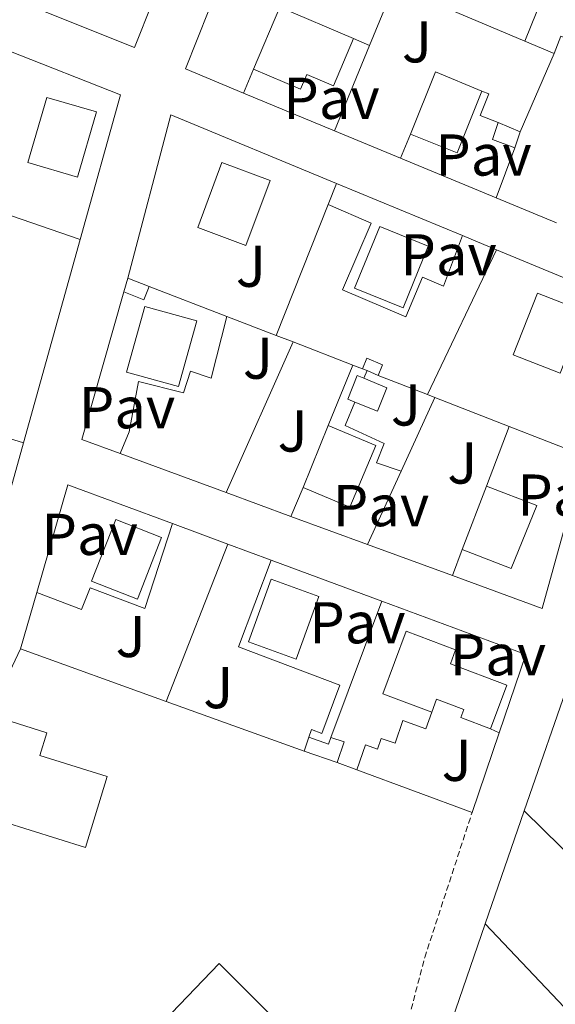
# Model space of a CAD drawing. Units: metres. Extents: x 607870 to 612371, y 4645585 to 4648624.
# Drawn here: x 610870 to 610961, y 4647489 to 4647656 of the extents above; entities that cross this region are included whole.
import ezdxf
from ezdxf.enums import TextEntityAlignment as Align

# ---------------------------------------------------------------- set-up
doc = ezdxf.new("R2010")
doc.units = ezdxf.units.M
doc.header["$MEASUREMENT"] = 0
doc.linetypes.add('TRAZOSX2', pattern=[1.5, 1, -0.5])
for name, color, linetype, lineweight in [('Level 15', 1, 'Continuous', 0), ('Level 16', 1, 'Continuous', 13), ('Level 20', 19, 'Continuous', 0), ('Level 21', 19, 'Continuous', 0), ('Level 25', 1, 'Continuous', 0), ('Level 26', 92, 'Continuous', 0), ('Level 52', 1, 'Continuous', 13)]:
    doc.layers.add(name, color=color, linetype=linetype, lineweight=lineweight)
doc.styles.add('Arial', font='ARIAL.TTF', dxfattribs={"height": 0.2})

msp = doc.modelspace()

# ---------------------------------------------------------------- linework, layer by layer
at = {"layer": 'Level 15', "linetype": 'Continuous', "lineweight": 13}
for points in [[(610910.15, 4647647.75, 388.91), (610914.63, 4647658.28, 388.91), (610927.14, 4647652.95, 388.91)], [(610927.14, 4647652.95, 388.91), (610923.73, 4647644.95, 388.91), (610919.18, 4647646.88, 388.91), (610918.11, 4647644.36, 388.91), (610910.15, 4647647.75, 388.91)], [(610936.84, 4647636.7, 389), (610941.11, 4647647.32, 389), (610948.99, 4647644.03, 389)], [(610948.99, 4647644.03, 389), (610944.76, 4647633.51, 389), (610936.84, 4647636.7, 389)], [(610871.73, 4647631.9, 389.31), (610874.97, 4647642.96, 389.31), (610883.45, 4647640.48, 389.31), (610880.21, 4647629.42, 389.31), (610871.73, 4647631.9, 389.31)], [(610900.64, 4647620.86, 389.31), (610904.76, 4647631.92, 389.31), (610912.96, 4647628.86, 389.31), (610908.83, 4647617.8, 389.31), (610900.64, 4647620.86, 389.31)], [(610927.32, 4647610.55, 389.43), (610931.6, 4647621.02, 389.43), (610939.84, 4647617.66, 389.43), (610935.57, 4647607.19, 389.43), (610927.32, 4647610.55, 389.43)], [(610954.31, 4647599.21, 389.78), (610958.43, 4647609.68, 389.78), (610966.41, 4647606.54, 389.78), (610962.28, 4647596.07, 389.78), (610954.31, 4647599.21, 389.78)], [(610888.55, 4647596.23, 390.14), (610891.65, 4647607.44, 390.14), (610900.49, 4647605, 390.14), (610897.39, 4647593.79, 390.14), (610888.55, 4647596.23, 390.14)], [(610927.37, 4647591.18, 389.43), (610926.15, 4647591.68, 389.43), (610927.77, 4647595.66, 389.43), (610928.88, 4647595.21, 389.43)], [(610928.88, 4647595.21, 389.43), (610932.82, 4647593.61, 389.43), (610931.2, 4647589.63, 389.43), (610927.37, 4647591.18, 389.43)], [(610918.57, 4647576.66, 390.61), (610922.82, 4647587.2, 390.49)], [(610922.82, 4647587.2, 390.49), (610930.92, 4647583.79, 390.49), (610926.51, 4647573.32, 390.61), (610918.57, 4647576.66, 390.61)], [(610945.64, 4647566.08, 390.49), (610949.75, 4647576.85, 390.49)], [(610949.75, 4647576.85, 390.49), (610958.3, 4647573.58, 390.49), (610953.96, 4647562.9, 390.49), (610945.64, 4647566.08, 390.49)], [(610882.59, 4647560.73, 390.72), (610886.71, 4647571.2, 390.72), (610894.51, 4647568.13, 390.72), (610890.38, 4647557.66, 390.72), (610882.59, 4647560.73, 390.72)], [(610909.28, 4647550.42, 390.72), (610913.11, 4647561.04, 390.72), (610921.23, 4647558.11, 390.72), (610917.4, 4647547.49, 390.72), (610909.28, 4647550.42, 390.72)], [(610940.44, 4647538.48, 390.72), (610932.13, 4647541.59, 390.72), (610936.11, 4647552.21, 390.72), (610944.51, 4647549.06, 390.72), (610943.61, 4647546.65, 391.31), (610953.22, 4647543.05, 391.31), (610950.44, 4647535.63, 391.31)], [(610950.44, 4647535.63, 391.31), (610945.39, 4647537.53, 391.31), (610945.91, 4647538.92, 391.43), (610941.26, 4647540.66, 391.43), (610940.44, 4647538.48, 390.72)], [(610881.57, 4647515.47, 392.61), (610862.7, 4647521.36, 392.61), (610867.66, 4647537.25, 391.78), (610874.99, 4647534.97, 391.9), (610873.78, 4647531.09, 393.2), (610885.24, 4647527.51, 393.2), (610881.57, 4647515.47, 392.61)]]:
    msp.add_polyline3d(points, dxfattribs=at)
at = {"layer": 'Level 15', "color": 1, "linetype": 'Continuous', "lineweight": 0}
for points in [[(610954.58, 4647634.37, 388.84), (610950.79, 4647635.82, 388.84), (610951.77, 4647638.67, 388.84)], [(610951.77, 4647638.67, 388.84), (610955.49, 4647637.08, 388.84)], [(610955.49, 4647637.08, 388.84), (610954.58, 4647634.37, 388.84)], [(610888.1, 4647609.89, 389.43), (610888.76, 4647612.22, 389.43)], [(610888.76, 4647612.22, 389.43), (610892.38, 4647610.83, 389.43)], [(610892.38, 4647610.83, 389.43), (610891.5, 4647608.56, 389.43), (610888.1, 4647609.89, 389.43)], [(610928.66, 4647596.84, 388.62), (610929.39, 4647598.61, 388.62), (610932.09, 4647597.48, 388.62), (610931.36, 4647595.71, 388.62)], [(610929.44, 4647596.51, 388.62), (610928.66, 4647596.84, 388.62)], [(610931.36, 4647595.71, 388.62), (610929.44, 4647596.51, 388.62)], [(610918.74, 4647531.8, 390.03), (610919.55, 4647534.18, 390.03)], [(610919.55, 4647534.18, 390.03), (610922.88, 4647533.04, 390.03), (610923.29, 4647534.16, 390.03)], [(610923.29, 4647534.16, 390.03), (610925.56, 4647533.39, 390.03), (610924.34, 4647529.89, 390.03)], [(610924.34, 4647529.89, 390.03), (610918.74, 4647531.8, 390.03)]]:
    msp.add_polyline3d(points, dxfattribs=at)
at = {"layer": 'Level 16', "color": 1, "linetype": 'Continuous', "lineweight": 13, "ltscale": 0.5}
msp.add_polyline3d([(610882.68, 4647470.7, 391.14), (610881.32, 4647471.83, 391.14), (610904.32, 4647495.72, 391.14), (610913.31, 4647486.73, 391.14), (610894.26, 4647465.13, 391.87)], dxfattribs=at)
at = {"layer": 'Level 20', "color": 19, "linetype": 'Continuous', "lineweight": 0, "ltscale": 0.5}
for points in [[(610966.46, 4647677.77, 386.85), (610956.28, 4647652.52, 387.07)], [(610899.26, 4647674.97, 387.01), (610889.88, 4647651.43, 387.57), (610873.83, 4647657.84, 387.24)], [(610908.44, 4647643.7, 387.35), (610898.54, 4647647.81, 387.29), (610908.46, 4647672.8, 387.07)], [(610934.03, 4647661.96, 387.07), (610929.87, 4647651.8, 387.22)], [(610935.69, 4647661.25, 387.07), (610956.28, 4647652.52, 387.07)], [(610929.87, 4647651.8, 387.22), (610923.93, 4647637.27, 387.43)], [(610956.28, 4647652.52, 387.07), (610961.25, 4647650.41, 387.07)], [(610961.25, 4647650.41, 387.07), (610962.43, 4647653.36, 387.07), (610987.34, 4647643.24, 387.24)], [(610868.53, 4647650.89, 387.69), (610887.5, 4647643.41, 387.8), (610880.64, 4647618.81, 388.19)], [(610961.25, 4647650.41, 387.07), (610955.49, 4647637.08, 387.07)], [(610923.93, 4647637.27, 387.43), (610908.44, 4647643.7, 387.35)], [(610888.76, 4647612.22, 388.04), (610896.06, 4647640.02, 387.89), (610924.24, 4647628.35, 387.83)], [(610935.12, 4647632.63, 387.5), (610923.93, 4647637.27, 387.43)], [(610954.58, 4647634.37, 387.36), (610951.39, 4647625.88, 387.36)], [(610951.39, 4647625.88, 387.59), (610935.12, 4647632.63, 387.5)], [(610922.82, 4647624.76, 387.81), (610924.24, 4647628.35, 387.83)], [(610924.24, 4647628.35, 387.83), (610945.66, 4647619.47, 387.79)], [(610860.53, 4647625.71, 387.36), (610880.64, 4647618.81, 388.19)], [(610961.68, 4647621.61, 387.65), (610951.39, 4647625.88, 387.59)], [(610913.97, 4647602.5, 387.64), (610922.82, 4647624.76, 387.81)], [(610880.64, 4647618.81, 388.19), (610871, 4647584.24, 388.75)], [(610945.66, 4647619.47, 387.79), (610951.46, 4647617.07, 387.78)], [(610951.46, 4647617.07, 387.78), (610939.73, 4647592.45, 388.56)], [(610951.46, 4647617.07, 387.78), (610973.92, 4647607.77, 387.74), (610966.45, 4647582.02, 388.18)], [(610887.43, 4647582.4, 388.49), (610880.94, 4647584.78, 388.48), (610888.1, 4647609.89, 388.62)], [(610892.38, 4647610.83, 388.77), (610905.61, 4647605.73, 388.72)], [(610905.61, 4647605.73, 388.72), (610913.97, 4647602.5, 388.68)], [(610913.97, 4647602.5, 388.68), (610916.86, 4647601.39, 388.67)], [(610905.48, 4647575.78, 388.52), (610916.86, 4647601.39, 388.67)], [(610916.86, 4647601.39, 388.67), (610927.05, 4647597.46, 388.63)], [(610927.05, 4647597.46, 388.63), (610928.66, 4647596.84, 388.62)], [(610931.36, 4647595.71, 388.62), (610939.73, 4647592.45, 388.56)], [(610940.95, 4647591.97, 388.54), (610935.22, 4647579.42, 388.56)], [(610939.73, 4647592.45, 388.56), (610940.95, 4647591.97, 388.54)], [(610940.95, 4647591.97, 388.54), (610953.63, 4647587.02, 388.44)], [(610849.89, 4647590.76, 388.1), (610871, 4647584.24, 388.75)], [(610953.63, 4647587.02, 388.44), (610966.45, 4647582.02, 388.33)], [(610871, 4647584.24, 388.75), (610864.39, 4647560.54, 389.13), (610843.74, 4647570.56, 388.54)], [(610905.48, 4647575.78, 388.52), (610887.43, 4647582.4, 388.49)], [(610966.45, 4647582.02, 388.33), (610959.24, 4647556.07, 388.62), (610943.96, 4647561.67, 388.6)], [(610935.22, 4647579.42, 388.56), (610929.52, 4647566.96, 388.57)], [(610873.26, 4647558.8, 389.14), (610878.58, 4647577.1, 388.85), (610896.36, 4647570.51, 388.85)], [(610916.5, 4647571.74, 388.54), (610905.48, 4647575.78, 388.52)], [(610929.52, 4647566.96, 388.57), (610916.5, 4647571.74, 388.54)], [(610896.36, 4647570.51, 388.85), (610905.75, 4647567.03, 388.85)], [(610895.26, 4647540.26, 389.2), (610905.75, 4647567.03, 388.85)], [(610905.75, 4647567.03, 388.85), (610913.15, 4647564.29, 388.85)], [(610943.96, 4647561.67, 388.6), (610929.52, 4647566.96, 388.57)], [(610913.15, 4647564.29, 388.85), (610931.96, 4647557.32, 388.85)], [(610870.49, 4647549.23, 389.29), (610873.26, 4647558.8, 389.14)], [(610923.29, 4647534.16, 389.09), (610931.96, 4647557.32, 388.85)], [(610931.96, 4647557.32, 388.85), (610956.44, 4647548.24, 388.85), (610951.92, 4647534.95, 388.92)], [(610895.26, 4647540.26, 389.2), (610870.49, 4647549.23, 389.29)], [(610956.19, 4647521.66, 388.78), (610964.15, 4647544.71, 388.6), (610984.87, 4647524.26, 388.79)], [(610918.74, 4647531.8, 389.09), (610895.26, 4647540.26, 389.2)], [(610951.92, 4647534.95, 388.92), (610947.31, 4647521.4, 389)], [(610927.72, 4647528.64, 389.08), (610924.34, 4647529.89, 389.09)], [(610947.31, 4647521.4, 389), (610927.72, 4647528.64, 389.08)], [(610949.56, 4647502.47, 388.93), (610956.19, 4647521.66, 388.78)], [(610968.76, 4647509.31, 388.92), (610956.19, 4647521.66, 388.78)], [(610975.37, 4647475.2, 389.19), (610947.08, 4647461.26, 389.19), (610938.23, 4647469.66, 389.19), (610949.56, 4647502.47, 388.93)], [(610949.56, 4647502.47, 388.93), (610975.37, 4647475.2, 389.19)]]:
    msp.add_polyline3d(points, dxfattribs=at)
at = {"layer": 'Level 21', "color": 19, "linetype": 'Continuous', "lineweight": 0}
msp.add_polyline3d([(610870.49, 4647549.23, 388.89), (610866.41, 4647540.68, 388.97), (610856.89, 4647509.97, 389.16), (610850.96, 4647493.26, 389.4), (610848.66, 4647488.81, 389.46), (610839.95, 4647475.07, 389.84)], dxfattribs=at)
at = {"layer": 'Level 21', "color": 19, "linetype": 'TRAZOSX2', "lineweight": 0}
msp.add_polyline3d([(610930.98, 4647451.27, 388.78), (610934.37, 4647455.11, 388.78), (610935.55, 4647457.32, 388.78), (610935.7, 4647460.86, 388.78), (610933.63, 4647469.11, 388.66), (610933.92, 4647476.34, 388.66), (610939.25, 4647496.74, 388.57), (610947.31, 4647521.4, 388.18)], dxfattribs=at)
at = {"layer": 'Level 25', "color": 1, "linetype": 'Continuous', "lineweight": 0}
for points in [[(610927.14, 4647652.95, 386.92), (610929.87, 4647651.8, 386.92)], [(610908.44, 4647643.7, 386.92), (610910.15, 4647647.75, 386.92)], [(610951.77, 4647638.67, 386.77), (610948.69, 4647639.9, 386.77), (610950.15, 4647643.55, 386.77), (610948.99, 4647644.03, 386.77)], [(610935.12, 4647632.63, 386.77), (610936.84, 4647636.7, 386.77)], [(610945.66, 4647619.47, 386.93), (610942.42, 4647610.9, 386.93), (610938.87, 4647612.4, 386.93), (610936.04, 4647605.67, 386.93), (610925.25, 4647610.24, 386.93), (610930.15, 4647621.6, 386.93), (610922.82, 4647624.76, 386.93)], [(610905.61, 4647605.73, 387.96), (610902.96, 4647595.26, 387.96), (610899.42, 4647596.43, 387.96), (610898.25, 4647592.75, 387.96), (610890.58, 4647594.66, 387.96), (610888.96, 4647586.11, 387.96), (610887.43, 4647582.4, 387.96)], [(610922.82, 4647587.2, 388.27), (610927.05, 4647597.46, 388.63)], [(610928.88, 4647595.21, 388.05), (610929.44, 4647596.51, 388.05)], [(610927.37, 4647591.18, 388.18), (610925.75, 4647587.2, 388.18), (610932.38, 4647584.11, 388.18), (610931.06, 4647580.86, 388.18), (610935.22, 4647579.42, 388.18)], [(610949.75, 4647576.85, 388.18), (610953.63, 4647587.02, 388.18)], [(610916.5, 4647571.74, 388.27), (610918.57, 4647576.66, 388.27)], [(610896.36, 4647570.51, 388.4), (610891.64, 4647556.06, 388.55), (610882.35, 4647559.6, 388.55), (610880.88, 4647555.91, 388.7), (610873.26, 4647558.8, 388.7)], [(610943.96, 4647561.67, 388.18), (610945.64, 4647566.08, 388.18)], [(610919.55, 4647534.18, 388.55), (610919.99, 4647535.51, 388.55), (610921.75, 4647534.84, 388.55), (610924.81, 4647543.03, 388.4), (610907.57, 4647549.55, 388.55), (610913.15, 4647564.29, 388.85)], [(610927.72, 4647528.64, 388.55), (610929.19, 4647532.89, 388.55), (610931.24, 4647532.19, 388.7), (610931.82, 4647533.98, 388.7), (610934.21, 4647533.17, 388.7), (610935.53, 4647537.03, 388.7), (610939.42, 4647535.63, 388.7), (610940.44, 4647538.48, 388.7)], [(610950.44, 4647535.63, 388.4), (610951.92, 4647534.95, 388.4)]]:
    msp.add_polyline3d(points, dxfattribs=at)
at = {"layer": 'Level 52', "color": 1, "linetype": 'Continuous', "lineweight": 13}
for points in [[(610910.15, 4647647.75, 388.91), (610914.63, 4647658.28, 388.91), (610927.14, 4647652.95, 388.91), (610923.73, 4647644.95, 388.91), (610919.18, 4647646.88, 388.91), (610918.11, 4647644.36, 388.91), (610910.15, 4647647.75, 388.91)], [(610936.84, 4647636.7, 389), (610941.11, 4647647.32, 389), (610948.99, 4647644.03, 389), (610944.76, 4647633.51, 389), (610936.84, 4647636.7, 389)], [(610871.73, 4647631.9, 389.31), (610874.97, 4647642.96, 389.31), (610883.45, 4647640.48, 389.31), (610880.21, 4647629.42, 389.31), (610871.73, 4647631.9, 389.31)], [(610900.64, 4647620.86, 389.31), (610904.76, 4647631.92, 389.31), (610912.96, 4647628.86, 389.31), (610908.83, 4647617.8, 389.31), (610900.64, 4647620.86, 389.31)], [(610927.32, 4647610.55, 389.43), (610931.6, 4647621.02, 389.43), (610939.84, 4647617.66, 389.43), (610935.57, 4647607.19, 389.43), (610927.32, 4647610.55, 389.43)], [(610954.31, 4647599.21, 389.78), (610958.43, 4647609.68, 389.78), (610966.41, 4647606.54, 389.78), (610962.28, 4647596.07, 389.78), (610954.31, 4647599.21, 389.78)], [(610888.55, 4647596.23, 390.14), (610891.65, 4647607.44, 390.14), (610900.49, 4647605, 390.14), (610897.39, 4647593.79, 390.14), (610888.55, 4647596.23, 390.14)], [(610927.37, 4647591.18, 389.43), (610926.15, 4647591.68, 389.43), (610927.77, 4647595.66, 389.43), (610928.88, 4647595.21, 389.43), (610932.82, 4647593.61, 389.43), (610931.2, 4647589.63, 389.43), (610927.37, 4647591.18, 389.43)], [(610918.57, 4647576.66, 390.61), (610922.82, 4647587.2, 390.49), (610930.92, 4647583.79, 390.49), (610926.51, 4647573.32, 390.61), (610918.57, 4647576.66, 390.61)], [(610945.64, 4647566.08, 390.49), (610949.75, 4647576.85, 390.49), (610958.3, 4647573.58, 390.49), (610953.96, 4647562.9, 390.49), (610945.64, 4647566.08, 390.49)], [(610882.59, 4647560.73, 390.72), (610886.71, 4647571.2, 390.72), (610894.51, 4647568.13, 390.72), (610890.38, 4647557.66, 390.72), (610882.59, 4647560.73, 390.72)], [(610909.28, 4647550.42, 390.72), (610913.11, 4647561.04, 390.72), (610921.23, 4647558.11, 390.72), (610917.4, 4647547.49, 390.72), (610909.28, 4647550.42, 390.72)], [(610950.44, 4647535.63, 391.31), (610945.39, 4647537.53, 391.31), (610945.91, 4647538.92, 391.43), (610941.26, 4647540.66, 391.43), (610940.44, 4647538.48, 390.72), (610932.13, 4647541.59, 390.72), (610936.11, 4647552.21, 390.72), (610944.51, 4647549.06, 390.72), (610943.61, 4647546.65, 391.31), (610953.22, 4647543.05, 391.31), (610950.44, 4647535.63, 391.31)], [(610881.57, 4647515.47, 392.61), (610862.7, 4647521.36, 392.61), (610867.66, 4647537.25, 391.78), (610874.99, 4647534.97, 391.9), (610873.78, 4647531.09, 393.2), (610885.24, 4647527.51, 393.2), (610881.57, 4647515.47, 392.61)]]:
    msp.add_polyline3d(points, close=True, dxfattribs=at)
at = {"layer": 'Level 52', "color": 1, "linetype": 'Continuous', "lineweight": 0}
for points in [[(610954.58, 4647634.37, 388.84), (610950.79, 4647635.82, 388.84), (610951.77, 4647638.67, 388.84), (610955.49, 4647637.08, 388.84), (610954.58, 4647634.37, 388.84)], [(610888.1, 4647609.89, 389.43), (610888.76, 4647612.22, 389.43), (610892.38, 4647610.83, 389.43), (610891.5, 4647608.56, 389.43), (610888.1, 4647609.89, 389.43)], [(610931.36, 4647595.71, 388.62), (610929.44, 4647596.51, 388.62), (610928.66, 4647596.84, 388.62), (610929.39, 4647598.61, 388.62), (610932.09, 4647597.48, 388.62), (610931.36, 4647595.71, 388.62)], [(610924.34, 4647529.89, 390.03), (610918.74, 4647531.8, 390.03), (610919.55, 4647534.18, 390.03), (610922.88, 4647533.04, 390.03), (610923.29, 4647534.16, 390.03), (610925.56, 4647533.39, 390.03), (610924.34, 4647529.89, 390.03)]]:
    msp.add_polyline3d(points, close=True, dxfattribs=at)

# ---------------------------------------------------------------- texts
at = {"layer": 'Level 26', "color": 92, "linetype": 'Continuous', "lineweight": 0, "style": 'Arial'}
for p in [(610937.93, 4647652.41, 386.76), (610909.69, 4647614.26, 387.66), (610910.88, 4647598.63, 388.13), (610936.06, 4647590.68, 388.12), (610916.78, 4647586.25, 388.18), (610945.65, 4647580.81, 388.18), (610889.24, 4647551.33, 388.65), (610904.14, 4647542.63, 388.64), (610944.69, 4647530.27, 388.48)]:
    msp.add_text('J', height=7, dxfattribs=at).set_placement(p, align=Align.MIDDLE_CENTER)
at = {"layer": 'Level 26', "color": 19, "linetype": 'Continuous', "lineweight": 0, "style": 'Arial'}
for p in [(610923.4, 4647642.81, 386.87), (610949.24, 4647633.17, 386.82), (610943.31, 4647616.2, 386.93), (610888.62, 4647590.21, 387.96), (610963.19, 4647575.36, 388.05), (610931.82, 4647573.57, 388.21), (610882.27, 4647568.68, 388.36), (610927.81, 4647553.65, 388.47), (610951.7, 4647548.2, 388.28)]:
    msp.add_text('Pav', height=7, dxfattribs=at).set_placement(p, align=Align.MIDDLE_CENTER)

doc.saveas('drawing.dxf')
